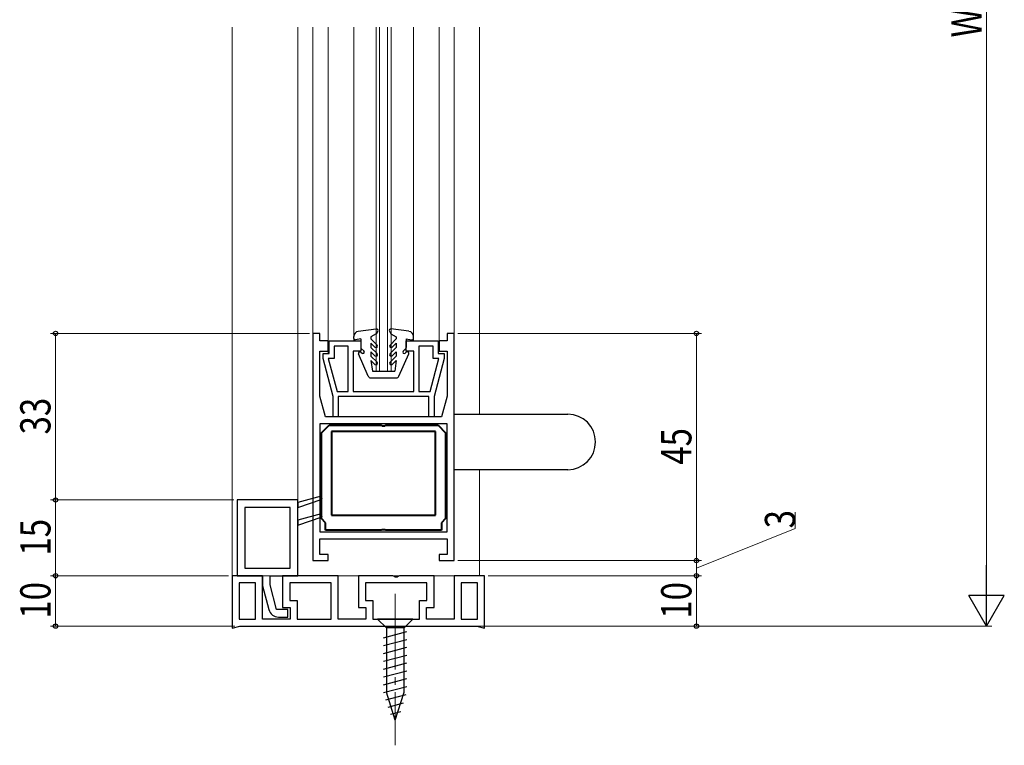
# Model space of a CAD drawing. Extents: x 0 to 1386, y 0 to 2244.
# Drawn here: x 834 to 1029, y 278 to 422 of the extents above; entities that cross this region are included whole.
import ezdxf

# ---------------------------------------------------------------- set-up
doc = ezdxf.new("R2010")
doc.units = 0
doc.linetypes.add('YCENTER_1', pattern=[13, 10, -1, 1, -1])
for name, color, linetype, lineweight in [('YKK_11', 7, 'CONTINUOUS', 30), ('YKK_12', 2, 'CONTINUOUS', 13), ('YKK_13', 4, 'CONTINUOUS', 30), ('YKK_D', 6, 'CONTINUOUS', 13)]:
    doc.layers.add(name, color=color, linetype=linetype, lineweight=lineweight)
doc.styles.add('text-b', font='extslim2.shx', dxfattribs={"width": 0.8, "bigfont": 'extfont2.shx'})

msp = doc.modelspace()

# ---------------------------------------------------------------- linework, layer by layer
at = {"layer": 'YKK_11', "linetype": 'ByBlock', "lineweight": -2, "ltscale": 0.5}
for p, q in [((893.85, 359.37), (892.45, 359.37)), ((892.45, 359.37), (892.45, 314.37)), ((893.85, 357.87), (893.85, 359.37)), ((920.45, 359.37), (919.05, 359.37)), ((919.05, 359.37), (919.05, 357.87)), ((920.45, 314.37), (920.45, 359.37)), ((895.45, 357.87), (893.85, 357.87)), ((895.45, 355.87), (895.45, 357.87)), ((895.65, 355.37), (895.65, 357.87)), ((895.65, 357.87), (901.95, 357.87)), ((901.95, 357.87), (901.95, 355.87)), ((910.95, 355.87), (910.95, 357.87)), ((910.95, 357.87), (917.25, 357.87)), ((917.25, 357.87), (917.25, 355.37)), ((919.05, 357.87), (917.45, 357.87)), ((917.45, 357.87), (917.45, 355.87)), ((893.85, 346.97), (893.85, 355.87)), ((893.85, 355.87), (895.45, 355.87)), ((894.45, 354.37), (894.45, 355.37)), ((894.45, 355.37), (895.65, 355.37)), ((899.45, 356.87), (896.65, 356.87)), ((896.65, 356.87), (896.65, 354.37)), ((899.45, 347.87), (899.45, 356.87)), ((899.45, 347.87), (899.45, 356.87)), ((901.95, 355.87), (900.45, 355.87)), ((900.45, 355.87), (900.45, 347.87)), ((912.45, 355.87), (910.95, 355.87)), ((912.45, 347.87), (912.45, 355.87)), ((913.45, 356.87), (913.45, 347.87)), ((913.45, 356.87), (913.45, 347.87)), ((916.25, 356.87), (913.45, 356.87)), ((916.25, 354.37), (916.25, 356.87)), ((917.25, 355.37), (918.45, 355.37)), ((917.45, 355.87), (919.05, 355.87)), ((918.45, 355.37), (918.45, 354.37)), ((919.05, 355.87), (919.05, 346.97)), ((896.46, 346.87), (894.45, 354.37)), ((896.65, 354.37), (895.48, 354.37)), ((895.48, 354.37), (897.23, 347.87)), ((915.67, 347.87), (917.41, 354.37)), ((917.41, 354.37), (916.25, 354.37)), ((918.45, 354.37), (916.44, 346.87)), ((897.23, 347.87), (899.45, 347.87)), ((900.45, 347.87), (912.45, 347.87)), ((913.45, 347.87), (915.67, 347.87)), ((894.95, 342.87), (893.85, 346.97)), ((896.46, 342.87), (896.46, 346.87)), ((915.44, 346.87), (897.46, 346.87)), ((897.46, 346.87), (897.46, 342.87)), ((915.44, 342.87), (915.44, 346.87)), ((916.44, 346.87), (916.44, 342.87)), ((919.05, 346.97), (917.95, 342.87)), ((919.05, 341.47), (893.85, 341.47)), ((919.05, 341.47), (893.85, 341.47)), ((893.85, 341.47), (893.85, 320.07)), ((917.95, 342.87), (894.95, 342.87)), ((897.46, 342.87), (896.46, 342.87)), ((916.44, 342.87), (915.44, 342.87)), ((919.05, 320.07), (919.05, 341.47)), ((877.45, 326.37), (877.45, 311.37)), ((877.45, 326.37), (877.45, 311.37)), ((889.45, 326.37), (877.45, 326.37)), ((894.08, 327.11), (889.45, 325.87)), ((889.45, 324.87), (894.26, 326.54)), ((889.45, 324.87), (894.26, 326.54)), ((889.45, 311.37), (889.45, 326.37)), ((889.45, 325.87), (889.45, 324.87)), ((894.26, 326.54), (894.08, 327.11)), ((878.95, 324.87), (878.95, 312.87)), ((878.95, 324.87), (878.95, 312.87)), ((887.95, 324.87), (878.95, 324.87)), ((887.95, 312.87), (887.95, 324.87)), ((894.08, 323.61), (889.45, 322.37)), ((889.45, 321.37), (894.26, 323.04)), ((889.45, 322.37), (889.45, 321.37)), ((894.26, 323.04), (894.08, 323.61)), ((893.85, 320.07), (910.33, 320.07)), ((910.33, 320.07), (919.05, 320.07)), ((893.85, 315.57), (893.85, 318.67)), ((893.85, 318.67), (910.21, 318.67)), ((910.21, 318.67), (919.05, 318.67)), ((919.05, 318.67), (919.05, 315.57)), ((892.45, 314.37), (895.45, 314.37)), ((895.45, 315.57), (893.85, 315.57)), ((895.45, 314.37), (895.45, 315.57)), ((919.05, 315.57), (917.45, 315.57)), ((917.45, 315.57), (917.45, 314.37)), ((917.45, 314.37), (920.45, 314.37)), ((878.95, 312.87), (880.35, 312.87)), ((880.35, 312.87), (887.95, 312.87)), ((882.45, 311.37), (876.45, 311.37)), ((876.45, 311.37), (876.45, 300.98)), ((877.45, 311.37), (880.29, 311.37)), ((880.29, 311.37), (882.45, 311.37)), ((882.45, 306.43), (882.45, 311.37)), ((882.45, 311.37), (882.45, 309.37)), ((883.95, 309.57), (883.95, 311.37)), ((883.95, 311.37), (889.45, 311.37)), ((897.45, 311.37), (886.45, 311.37)), ((886.45, 311.37), (886.45, 307.57)), ((897.45, 302.77), (897.45, 311.37)), ((908.29, 311.37), (901.45, 311.37)), ((901.45, 311.37), (901.45, 308)), ((908.47, 311.25), (908.29, 311.37)), ((908.75, 311.07), (908.47, 311.25)), ((909.15, 311.07), (908.75, 311.07)), ((909.42, 311.25), (909.15, 311.07)), ((909.61, 311.37), (909.42, 311.25)), ((916.45, 311.37), (909.61, 311.37)), ((916.45, 305.07), (916.45, 311.37)), ((926.45, 311.37), (920.45, 311.37)), ((920.45, 311.37), (920.45, 306.95)), ((926.45, 300.98), (926.45, 311.37)), ((877.85, 309.97), (877.85, 302.77)), ((877.85, 309.97), (877.85, 302.77)), ((881.05, 309.97), (877.85, 309.97)), ((881.05, 306.45), (881.05, 309.97)), ((882.45, 309.37), (883.71, 304.65)), ((885.26, 304.67), (883.95, 309.57)), ((896.05, 309.97), (887.85, 309.97)), ((896.05, 309.97), (887.85, 309.97)), ((887.85, 309.97), (887.85, 307.6)), ((896.05, 302.77), (896.05, 309.97)), ((915.05, 309.97), (902.85, 309.97)), ((915.05, 309.97), (902.85, 309.97)), ((902.85, 309.97), (902.85, 308.09)), ((915.05, 306.47), (915.05, 309.97)), ((925.05, 309.97), (921.85, 309.97)), ((921.85, 309.97), (921.85, 306.91)), ((925.05, 302.77), (925.05, 309.97)), ((925.05, 302.77), (925.05, 309.97)), ((881.05, 302.77), (881.05, 306.45)), ((882.45, 302.77), (882.45, 306.43)), ((886.45, 307.57), (886.45, 305.07)), ((887.85, 307.6), (887.85, 306.47)), ((887.85, 306.47), (889.35, 306.47)), ((889.35, 306.47), (889.35, 302.77)), ((901.45, 308), (901.45, 305.07)), ((902.85, 308.09), (902.85, 306.47)), ((902.85, 306.47), (904.35, 306.47)), ((904.35, 306.47), (904.35, 302.77)), ((913.55, 302.77), (913.55, 306.47)), ((913.55, 306.47), (915.05, 306.47)), ((920.45, 306.95), (920.45, 302.77)), ((921.85, 306.91), (921.85, 302.77)), ((887.45, 304.67), (885.26, 304.67)), ((886.45, 305.07), (887.95, 305.07)), ((887.45, 303.17), (887.45, 304.67)), ((887.95, 305.07), (887.95, 302.77)), ((901.45, 305.07), (902.95, 305.07)), ((902.95, 305.07), (902.95, 302.77)), ((914.95, 302.77), (914.95, 305.07)), ((914.95, 305.07), (916.45, 305.07)), ((877.85, 302.77), (881.05, 302.77)), ((887.95, 302.77), (882.45, 302.77)), ((885.64, 303.17), (887.45, 303.17)), ((889.35, 302.77), (896.05, 302.77)), ((902.95, 302.77), (897.45, 302.77)), ((904.35, 302.77), (913.55, 302.77)), ((920.45, 302.77), (914.95, 302.77)), ((921.85, 302.77), (925.05, 302.77)), ((876.45, 300.98), (877.95, 301.37)), ((877.95, 301.37), (924.95, 301.37)), ((924.95, 301.37), (926.45, 300.98))]:
    msp.add_line(p, q, dxfattribs=at)
at = {"layer": 'YKK_11', "linetype": 'ByBlock', "lineweight": 40, "ltscale": 0.5}
for p, q in [((894.15, 339.67), (895.65, 341.17)), ((894.15, 322.67), (894.15, 339.67)), ((895.65, 341.17), (905.99, 341.17)), ((916.75, 339.97), (896.15, 339.97)), ((916.75, 339.97), (896.15, 339.97)), ((896.15, 339.97), (896.15, 323.37)), ((905.99, 341.17), (906.17, 341.05)), ((906.17, 341.05), (906.72, 341.05)), ((906.72, 341.05), (906.91, 341.17)), ((906.91, 341.17), (917.25, 341.17)), ((916.75, 325.81), (916.75, 339.97)), ((917.25, 341.17), (918.75, 339.67)), ((918.75, 339.67), (918.75, 322.67)), ((916.75, 323.37), (916.75, 325.81)), ((894.95, 321.87), (894.15, 322.67)), ((896.15, 323.37), (916.75, 323.37)), ((918.75, 322.67), (917.95, 321.87)), ((894.95, 320.37), (894.95, 321.87)), ((905.99, 320.37), (894.95, 320.37)), ((906.17, 320.49), (905.99, 320.37)), ((906.72, 320.49), (906.17, 320.49)), ((906.91, 320.37), (906.72, 320.49)), ((917.95, 320.37), (906.91, 320.37)), ((917.95, 321.87), (917.95, 320.37))]:
    msp.add_line(p, q, dxfattribs=at)
at = {"layer": 'YKK_11', "linetype": 'ByBlock', "lineweight": -2, "ltscale": 0.5}
msp.add_arc((885.64, 305.17), 2, 195.0001, 270, dxfattribs=at)
at = {"layer": 'YKK_12', "ltscale": 1.5}
for p, q in [((876.45, 311.37), (876.45, 420.02)), ((889.45, 325.87), (889.45, 420.02)), ((892.45, 420.02), (892.45, 359.32)), ((895.45, 420.02), (895.45, 355.49)), ((900.55, 357.87), (900.55, 420.02)), ((904.95, 420.02), (904.95, 351.87)), ((905.65, 420.02), (905.65, 351.87)), ((907.25, 420.02), (907.25, 351.87)), ((907.95, 420.02), (907.95, 351.87)), ((912.35, 357.87), (912.35, 420.02)), ((917.45, 420.02), (917.45, 357.87)), ((920.45, 420.02), (920.45, 342.87)), ((925.45, 343.37), (925.45, 420.02)), ((907.95, 351.87), (904.95, 351.87)), ((925.45, 311.37), (925.45, 332.37)), ((876.45, 311.37), (925.31, 311.37))]:
    msp.add_line(p, q, dxfattribs=at)
at = {"layer": 'YKK_13'}
for p, q in [((901.42, 359.79), (905.01, 360.27)), ((904.99, 359.27), (903.95, 358.67)), ((905.31, 359.82), (904.99, 359.27)), ((907.59, 359.82), (907.91, 359.27)), ((911.48, 359.79), (907.89, 360.27)), ((907.91, 359.27), (908.95, 358.67)), ((900.55, 358.37), (900.55, 358.79)), ((901.95, 358.27), (900.9, 358.07)), ((901.95, 358.27), (901.95, 356.59)), ((903.95, 358.67), (903.95, 358.27)), ((903.95, 358.27), (905.16, 357.06)), ((903.95, 357.42), (903.95, 356.57)), ((903.95, 357.42), (904.74, 356.63)), ((908.95, 358.27), (907.74, 357.06)), ((908.95, 357.42), (908.16, 356.63)), ((908.95, 358.67), (908.95, 358.27)), ((908.95, 357.42), (908.95, 356.57)), ((910.95, 358.27), (910.95, 356.59)), ((910.95, 358.27), (911.99, 358.07)), ((912.35, 358.37), (912.35, 358.79)), ((903.42, 350.87), (901.47, 355.35)), ((901.96, 355.68), (902.18, 355.46)), ((902.04, 356.38), (902.57, 355.85)), ((903.95, 356.57), (905.16, 355.36)), ((903.95, 355.72), (903.95, 354.87)), ((903.95, 355.72), (904.74, 354.93)), ((908.95, 356.57), (907.74, 355.36)), ((908.95, 355.72), (908.16, 354.93)), ((908.95, 355.72), (908.95, 354.87)), ((909.48, 350.87), (911.42, 355.35)), ((910.86, 356.38), (910.33, 355.85)), ((910.94, 355.68), (910.72, 355.46)), ((903.95, 354.87), (905.16, 353.66)), ((903.95, 354.02), (904.74, 353.23)), ((903.95, 354.02), (904.25, 351.87)), ((908.95, 354.87), (907.74, 353.66)), ((908.95, 354.02), (908.16, 353.23)), ((908.95, 354.02), (908.65, 351.87)), ((904.25, 351.87), (908.65, 351.87)), ((903.88, 350.57), (909.02, 350.57))]:
    msp.add_line(p, q, dxfattribs=at)
at = {"layer": 'YKK_13', "ltscale": 1.5}
for p, q in [((920.45, 332.37), (920.45, 343.37)), ((920.45, 343.37), (942.95, 343.37)), ((942.95, 332.37), (920.45, 332.37)), ((912.25, 302.77), (905.25, 302.77)), ((905.25, 302.77), (907, 301.02)), ((912.25, 302.77), (905.25, 302.77)), ((905.25, 302.77), (907, 301.02)), ((912.25, 302.77), (910.5, 301.02)), ((912.25, 302.77), (910.5, 301.02)), ((907, 301.02), (907, 288.32)), ((910.5, 301.02), (907, 301.02)), ((907, 301.02), (907, 288.32)), ((910.5, 301.02), (907, 301.02)), ((910.5, 288.32), (910.5, 301.02)), ((910.5, 288.32), (910.5, 301.02)), ((906.45, 299.08), (911.05, 300.31)), ((906.45, 299.08), (911.05, 300.31)), ((906.45, 297.53), (911.05, 298.76)), ((906.45, 297.53), (911.05, 298.76)), ((906.45, 295.98), (911.05, 297.21)), ((906.45, 295.98), (911.05, 297.21)), ((906.45, 294.42), (911.05, 295.65)), ((906.45, 294.42), (911.05, 295.65)), ((906.45, 292.87), (911.05, 294.1)), ((906.45, 292.87), (911.05, 294.1)), ((906.45, 291.32), (911.05, 292.55)), ((906.45, 291.32), (911.05, 292.55)), ((906.45, 289.76), (911.05, 291)), ((906.45, 289.76), (911.05, 291)), ((906.46, 288.21), (911.05, 289.44)), ((906.46, 288.21), (911.05, 289.44)), ((906.91, 286.78), (910.93, 287.86)), ((906.91, 286.78), (910.93, 287.86)), ((908.75, 282.77), (907, 288.32)), ((908.75, 282.77), (907, 288.32)), ((908.75, 282.77), (910.5, 288.32)), ((908.75, 282.77), (910.5, 288.32)), ((907.36, 285.35), (910.4, 286.16)), ((907.36, 285.35), (910.4, 286.16)), ((907.81, 283.92), (909.86, 284.47)), ((907.81, 283.92), (909.86, 284.47))]:
    msp.add_line(p, q, dxfattribs=at)
at = {"layer": 'YKK_13', "linetype": 'YCENTER_1', "lineweight": 13, "ltscale": 1.5}
for p, q in [((920.28, 337.87), (920.45, 337.87)), ((908.75, 307.77), (908.75, 277.77)), ((908.75, 307.77), (908.75, 277.77))]:
    msp.add_line(p, q, dxfattribs=at)
at = {"layer": 'YKK_13'}
for centre, radius, start, end in [((901.55, 358.79), 1, 97.6281, 180), ((905.05, 359.97), 0.3, 330, 97.6281), ((907.85, 359.97), 0.3, 82.3719, 210), ((911.35, 358.79), 1, 0, 82.3719), ((900.85, 358.37), 0.3, 180, 280.5655), ((904.95, 356.85), 0.3, 225, 45), ((907.95, 356.85), 0.3, 135, 315), ((912.05, 358.37), 0.3, 259.4345, 0), ((901.75, 355.47), 0.3, 45, 203.4652), ((902.25, 356.59), 0.3, 180, 225), ((902.37, 355.66), 0.274, 225, 45), ((904.95, 355.15), 0.3, 225, 45), ((907.95, 355.15), 0.3, 135, 315), ((910.52, 355.66), 0.274, 135, 315), ((910.65, 356.59), 0.3, 315, 0), ((911.15, 355.47), 0.3, 336.5348, 135), ((904.95, 353.45), 0.3, 225, 45), ((907.95, 353.45), 0.3, 135, 315), ((903.88, 351.07), 0.5, 203.4652, 270), ((909.02, 351.07), 0.5, 270, 336.5348)]:
    msp.add_arc(centre, radius, start, end, dxfattribs=at)
at = {"layer": 'YKK_13', "ltscale": 1.5}
msp.add_arc((942.95, 337.87), 5.5, 270, 90, dxfattribs=at)
at = {"layer": 'YKK_D', "ltscale": 1.5}
for p, q in [((1025.95, 534.67), (1025.95, 308.37)), ((891.75, 359.37), (840.45, 359.37)), ((841.45, 326.37), (841.45, 359.37)), ((921.15, 359.37), (969.45, 359.37)), ((968.45, 359.37), (968.45, 314.37)), ((876.75, 326.37), (840.45, 326.37)), ((876.75, 326.37), (840.45, 326.37)), ((841.45, 326.37), (841.45, 311.37)), ((988, 320.75), (988, 323.95)), ((968.45, 312.87), (988, 320.75)), ((921.15, 314.37), (969.45, 314.37)), ((968.45, 314.37), (968.45, 311.37)), ((875.75, 311.37), (840.45, 311.37)), ((841.45, 301.37), (841.45, 311.37)), ((927.15, 311.37), (969.45, 311.37)), ((968.45, 301.37), (968.45, 311.37)), ((876.99, 301.37), (840.45, 301.37)), ((922.91, 301.37), (1026.95, 301.37)), ((925.91, 301.37), (969.45, 301.37))]:
    msp.add_line(p, q, dxfattribs=at)
at = {"layer": 'YKK_D', "lineweight": -2}
for p, q in [((1025.95, 301.37), (1025.95, 313.49)), ((1025.95, 301.37), (1022.45, 307.43)), ((1029.45, 307.43), (1022.45, 307.43)), ((1025.95, 301.37), (1029.45, 307.43))]:
    msp.add_line(p, q, dxfattribs=at)
at = {"layer": 'YKK_D', "linetype": 'ByBlock', "lineweight": -2}
for centre in [(841.45, 359.37), (968.45, 359.37), (841.45, 326.37), (841.45, 326.37), (968.45, 314.37), (968.45, 314.37), (841.45, 311.37), (841.45, 311.37), (968.45, 311.37), (968.45, 311.37), (841.45, 301.37), (968.45, 301.37)]:
    msp.add_circle(centre, 0.425, dxfattribs=at)

# ---------------------------------------------------------------- texts
at = {"layer": 'YKK_D', "style": 'text-b', "width": 0.8}
for s, p in [('W1', (1024.95, 418)), ('33', (840.45, 339.35)), ('45', (967.45, 333.35)), ('3', (988, 320.75)), ('15', (840.45, 315.35)), ('10', (840.45, 302.85)), ('10', (967.45, 302.85))]:
    msp.add_text(s, height=6, rotation=90, dxfattribs=at).set_placement(p)

doc.saveas('drawing.dxf')
